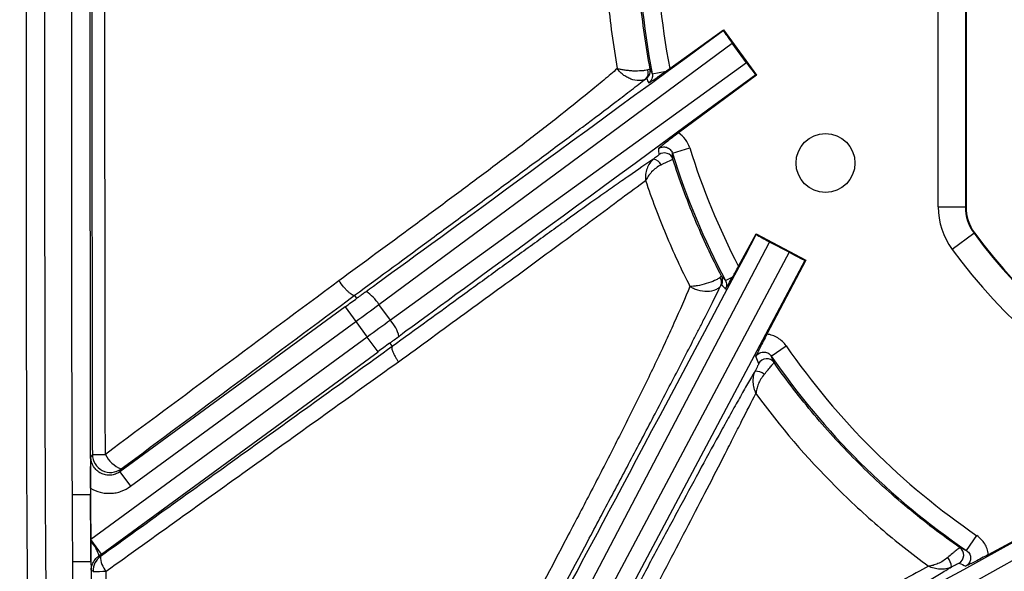
# Model space of a CAD drawing. Units: millimetres. Extents: x 0 to 297, y 0 to 210.
# Drawn here: x 245 to 256, y 116 to 122 of the extents above; entities that cross this region are included whole.
import ezdxf

# ---------------------------------------------------------------- set-up
doc = ezdxf.new("R2010")
doc.units = ezdxf.units.MM
doc.linetypes.add('SLD-Solid', pattern=[0])
doc.layers.add('DEFAULT', color=179, linetype='SLD-Solid')
doc.styles.add('SLDTEXTSTYLE2', font='GOTHIC.TTF', dxfattribs={"width": 0.913})
doc.dimstyles.new('SLDDIMSTYLE3', dxfattribs={"dimtxt": 3.5, "dimasz": 3.302, "dimexe": 0, "dimexo": 0.0625, "dimgap": 0.875, "dimtad": 1, "dimdec": 0, "dimlfac": 10, "dimrnd": 1e-09, "dimzin": 12, "dimdsep": 46, "dimtxsty": 'SLDTEXTSTYLE2', "dimsah": 1, "dimcen": 0.09, "dimadec": 0, "dimazin": 3, "dimtfac": 1, "dimtdec": 0, "dimtmove": 0, "dimatfit": 0, "dimfxl": 0, "dimfrac": 2, "dimtolj": 1, "dimtzin": 12, "dimarcsym": 0})
doc.dimstyles.new('SLDDIMSTYLE4', dxfattribs={"dimtxt": 3.5, "dimasz": 3.302, "dimexe": 0, "dimexo": 0.0625, "dimgap": 0.875, "dimtad": 1, "dimdec": 0, "dimlfac": 10, "dimrnd": 1e-09, "dimzin": 12, "dimdsep": 46, "dimtxsty": 'SLDTEXTSTYLE2', "dimsah": 1, "dimcen": 0.09, "dimadec": 0, "dimazin": 3, "dimtfac": 1, "dimtdec": 0, "dimtofl": 0, "dimtmove": 0, "dimatfit": 3, "dimfxl": 0, "dimfrac": 2, "dimtolj": 1, "dimtzin": 12, "dimarcsym": 0})

# ---------------------------------------------------------------- blocks, each defined once
blk = doc.blocks.new('_D_11')
at = {"layer": 'DEFAULT'}
for p, q in [((248.876, 141.21), (242.167, 141.21)), ((243.167, 141.21), (243.167, 112.21)), ((248.876, 112.21), (242.167, 112.21))]:
    blk.add_line(p, q, dxfattribs=at)
for points in [[(243.167, 141.21), (242.659, 137.908), (243.675, 137.908)], [(243.167, 112.21), (243.675, 115.512), (242.659, 115.512)]]:
    blk.add_solid(points, dxfattribs=at)
at = {"layer": 'DEFAULT', "insert": (238.696, 122.774), "char_height": 3.5, "attachment_point": 1, "rotation": 90, "style": 'SLDTEXTSTYLE2'}
blk.add_mtext('290', dxfattribs=at)
blk = doc.blocks.new('_D_12')
at = {"layer": 'DEFAULT'}
for p, q in [((236.795, 145.748), (236.795, 152.098)), ((259.376, 145.748), (235.795, 145.748)), ((236.795, 145.748), (236.795, 107.673)), ((259.376, 107.673), (235.795, 107.673)), ((236.795, 107.673), (236.795, 101.323))]:
    blk.add_line(p, q, dxfattribs=at)
for points in [[(236.795, 145.748), (237.303, 149.05), (236.287, 149.05)], [(236.795, 107.673), (236.287, 104.371), (237.303, 104.371)]]:
    blk.add_solid(points, dxfattribs=at)
at = {"layer": 'DEFAULT', "insert": (232.325, 122.774), "char_height": 3.5, "attachment_point": 1, "rotation": 90, "style": 'SLDTEXTSTYLE2'}
blk.add_mtext('381', dxfattribs=at)

msp = doc.modelspace()

# ---------------------------------------------------------------- linework, layer by layer
at = {"color": 7, "linetype": 'SLD-Solid', "lineweight": 25}
for p, q in [((255.688, 126.2), (255.688, 119.744)), ((255.681, 125.817), (255.681, 119.744)), ((255.381, 119.744), (255.381, 125.525)), ((252.422, 121.269), (253.014, 121.697)), ((253.012, 121.687), (253.014, 121.697)), ((253.014, 121.697), (253.38, 121.196)), ((249.217, 118.668), (253.109, 121.549)), ((253.268, 121.332), (253.109, 121.549)), ((253.268, 121.332), (249.344, 118.494)), ((252.229, 121.21), (252.381, 121.24)), ((253.38, 121.196), (252.518, 120.558)), ((253.37, 121.198), (253.38, 121.196)), ((252.451, 120.335), (252.642, 120.394)), ((255.381, 119.744), (255.681, 119.744)), ((255.688, 119.744), (255.681, 119.744)), ((253.179, 119.088), (253.373, 119.448)), ((253.376, 119.438), (253.373, 119.448)), ((253.373, 119.448), (253.921, 119.156)), ((255.534, 119.276), (255.776, 119.453)), ((255.776, 119.453), (255.782, 119.457)), ((251.273, 115.068), (253.523, 119.356)), ((253.737, 119.243), (253.523, 119.356)), ((253.737, 119.243), (251.463, 114.967)), ((251.625, 114.846), (253.916, 119.155)), ((253.921, 119.156), (253.493, 118.34)), ((253.916, 119.155), (253.921, 119.156)), ((253.036, 118.931), (253.116, 118.973)), ((248.972, 118.736), (248.948, 118.769)), ((248.844, 118.642), (246.36, 116.824)), ((248.844, 118.642), (248.962, 118.48)), ((249.344, 118.494), (249.217, 118.668)), ((246.478, 116.663), (248.962, 118.48)), ((248.962, 118.48), (249.088, 118.308)), ((249.088, 118.308), (246.04, 116.077)), ((249.206, 118.147), (249.088, 118.308)), ((249.335, 118.24), (249.362, 118.203)), ((253.54, 118.099), (253.705, 118.213)), ((246.158, 115.916), (249.206, 118.147)), ((246.36, 116.824), (246.478, 116.663)), ((245.837, 116.573), (246.037, 116.574)), ((246.037, 116.642), (246.037, 116.579)), ((246.037, 116.574), (246.037, 116.574)), ((255.936, 115.911), (256.725, 116.34)), ((252.572, 113.82), (256.801, 116.181)), ((246.04, 116.058), (246.04, 116.077)), ((246.158, 115.916), (246.04, 116.077)), ((255.695, 115.954), (255.808, 116.119)), ((245.842, 115.833), (246.042, 115.834)), ((246.042, 115.834), (246.042, 115.834))]:
    msp.add_line(p, q, dxfattribs=at)
at = {"color": 7, "linetype": 'SLD-Solid', "lineweight": 25, "flags": 128}
for points in [[(246.057, 117.014), (246.048, 116.997), (246.042, 116.984)], [(246.36, 116.824), (246.366, 116.835), (246.375, 116.854)], [(246.147, 115.889), (246.138, 115.893), (246.132, 115.897)], [(246.043, 115.737), (246.05, 115.733), (246.065, 115.726)]]:
    msp.add_lwpolyline(points, dxfattribs=at)
at = {"color": 7, "linetype": 'SLD-Solid', "lineweight": 25}
msp.add_circle((254.139, 120.227), 0.325, dxfattribs=at)
for centre, radius, start, end in [((260.376, 122.81), 8.302, 180, 191.1113), ((260.376, 122.81), 8.102, 180, 190.9655), ((252.096, 121.221), 0.0894, 310.3016, 21.8694), ((252.108, 121.241), 0.0999, 351.3181, 10.7288), ((259.591, 124.721), 8.156, 205.1148, 205.498), ((260.376, 122.81), 8.102, 197.3496, 207.3495), ((252.223, 120.155), 0.116, 26.1609, 79.9279), ((252.362, 120.238), 0.1, 17.8512, 126.4866), ((260.376, 122.81), 8.302, 197.3496, 207.8616), ((256.176, 119.744), 0.795, 180, 216.1289), ((256.176, 119.744), 0.495, 180, 216.1289), ((256.176, 119.744), 0.488, 180, 216.1289), ((260.376, 122.81), 5.695, 216.1289, 323.8711), ((260.376, 122.81), 5.688, 216.1289, 323.8711), ((260.376, 122.81), 5.995, 216.1289, 323.8711), ((252.906, 118.913), 0.0874, 334.8629, 37.5341), ((252.905, 118.933), 0.1, 331.6381, 27.4014), ((248.846, 118.444), 0.432, 31.0621, 57.9033), ((249.019, 118.208), 0.432, 14.4863, 41.3275), ((260.376, 122.81), 8.102, 214.5752, 235.6822), ((260.376, 122.81), 8.302, 214.5752, 235.6822), ((253.49, 117.969), 0.1, 35.1745, 152.2704), ((253.361, 117.756), 0.176, 54.1078, 89.9658), ((245.912, 189.548), 72.534, 270.11429, 270.22782), ((246.257, 117.016), 0.2, 180.4117, 305.9908), ((246.492, 117.155), 0.323, 205.7091, 248.7939), ((245.689, 115.753), 0.466, 17.9917, 40.976), ((255.563, 115.904), 0.1, 298.5856, 55.0678), ((246.265, 115.728), 0.2, 126.2325, 180.5335), ((246.372, 115.882), 0.225, 178.335, 223.7613), ((255.309, 115.751), 0.22, 6.22, 35.6166), ((246.047, 129.408), 13.683, 270.0745, 270.6788)]:
    msp.add_arc(centre, radius, start, end, dxfattribs=at)
at = {"color": 8, "linetype": 'SLD-Solid', "lineweight": 25}
msp.add_arc((252.108, 121.241), 0.1, 305.8562, 351.3138, dxfattribs=at)
at = {"color": 7, "linetype": 'SLD-Solid', "lineweight": 25}
for centre, major_axis, ratio, start_param, end_param in [((277.877, 139.887), (28.905, 21.151), 0.000197, 3.226175, 3.676509), ((253.115, 121.554), (-0.118, 0.161), 0.035563, 0.570468, 1.571879), ((253.274, 121.336), (-0.118, 0.161), 0.035563, 1.569714, 2.571124), ((278.24, 139.391), (28.905, 21.151), 0.000197, 2.606676, 3.05701), ((259.259, 124.354), (-4.702, 6.501), 0.96827, 1.374052, 1.38097), ((261.758, 120.943), (-5.77, 7.793), 0.96827, 1.007012, 1.014076), ((267.842, 146.645), (16.818, 31.623), 0.000197, 3.226175, 3.676509), ((253.527, 119.362), (0.177, -0.094), 0.035563, 3.712061, 4.713472), ((253.74, 119.249), (0.177, -0.094), 0.035564, 4.712389, 6.247835), ((258.766, 123.678), (6.791, -3.661), 0.96827, 4.3398, 4.348358), ((248.807, 118.692), (1.453, 1.063), 0.034921, 4.712389, 4.800842), ((248.925, 118.531), (1.614, 1.181), 0.031429, 4.712389, 4.871044), ((249.125, 118.257), (1.614, 1.181), 0.031429, 1.412141, 1.570796), ((249.243, 118.096), (1.453, 1.063), 0.034921, 1.482343, 1.570796), ((262.501, 121.695), (8.858, -4.648), 0.96827, 4.016806, 4.024963), ((283.706, 131.208), (31.367, 17.29), 0.000197, 3.226175, 3.676509), ((259.231, 124.914), (-4.77, 8.77), 0.96827, 2.24887, 2.25729), ((284.003, 130.671), (31.368, 17.29), 0.000197, 2.606676, 3.05701)]:
    msp.add_ellipse(centre, major_axis=major_axis, ratio=ratio, start_param=start_param, end_param=end_param, dxfattribs=at)
for points, knots in [([(254.329, 107.673), (253.873, 107.676), (253.418, 107.681), (252.735, 107.693), (252.507, 107.698), (252.052, 107.711), (251.825, 107.718), (251.37, 107.737), (251.142, 107.749), (250.688, 107.78), (250.461, 107.799), (249.786, 107.876), (249.339, 107.952), (248.792, 108.109), (248.683, 108.143), (248.521, 108.2), (248.467, 108.22), (248.36, 108.262), (248.307, 108.283), (248.043, 108.395), (247.84, 108.497), (247.547, 108.673), (247.451, 108.736), (247.264, 108.869), (247.173, 108.94), (246.912, 109.163), (246.752, 109.324), (246.536, 109.587), (246.468, 109.678), (246.372, 109.82), (246.34, 109.868), (246.28, 109.965), (246.25, 110.015), (246.109, 110.265), (246.014, 110.472), (245.85, 110.896), (245.782, 111.113), (245.695, 111.445), (245.669, 111.557), (245.621, 111.781), (245.599, 111.893), (245.54, 112.23), (245.509, 112.456), (245.457, 112.909), (245.437, 113.136), (245.388, 113.818), (245.371, 114.274), (245.348, 115.188), (245.343, 115.644), (245.336, 116.558), (245.335, 117.015), (245.332, 118.385), (245.331, 119.299), (245.331, 121.126), (245.331, 122.04), (245.33, 122.954)], [0, 0, 0, 0, 0.0625, 0.0625, 0.09375, 0.09375, 0.125, 0.125, 0.15625, 0.15625, 0.1875, 0.1875, 0.25, 0.25, 0.265625, 0.265625, 0.273437, 0.273437, 0.28125, 0.28125, 0.3125, 0.3125, 0.328125, 0.328125, 0.34375, 0.34375, 0.375, 0.375, 0.390625, 0.390625, 0.398437, 0.398437, 0.40625, 0.40625, 0.4375, 0.4375, 0.46875, 0.46875, 0.484375, 0.484375, 0.5, 0.5, 0.53125, 0.53125, 0.5625, 0.5625, 0.625, 0.625, 0.6875, 0.6875, 0.75, 0.75, 0.875, 0.875, 1, 1, 1, 1]), ([(245.53, 122.954), (245.53, 122.053), (245.531, 121.153), (245.531, 119.352), (245.532, 118.451), (245.535, 117.1), (245.536, 116.65), (245.542, 115.749), (245.547, 115.299), (245.567, 114.399), (245.582, 113.949), (245.626, 113.276), (245.645, 113.052), (245.692, 112.605), (245.72, 112.383), (245.774, 112.05), (245.794, 111.939), (245.838, 111.718), (245.862, 111.607), (245.943, 111.278), (246.006, 111.063), (246.159, 110.642), (246.249, 110.436), (246.409, 110.138), (246.467, 110.039), (246.591, 109.85), (246.656, 109.759), (246.865, 109.497), (247.02, 109.335), (247.233, 109.151), (247.277, 109.115), (247.366, 109.045), (247.411, 109.01), (247.549, 108.911), (247.643, 108.849), (247.931, 108.675), (248.132, 108.574), (248.392, 108.464), (248.444, 108.443), (248.55, 108.403), (248.603, 108.383), (248.764, 108.327), (248.871, 108.294), (249.411, 108.141), (249.851, 108.068), (250.517, 107.995), (250.741, 107.976), (251.188, 107.947), (251.413, 107.935), (251.861, 107.917), (252.085, 107.91), (252.534, 107.898), (252.758, 107.893), (253.432, 107.881), (253.88, 107.876), (254.329, 107.873)], [0, 0, 0, 0, 0.125, 0.125, 0.25, 0.25, 0.3125, 0.3125, 0.375, 0.375, 0.4375, 0.4375, 0.46875, 0.46875, 0.5, 0.5, 0.515625, 0.515625, 0.53125, 0.53125, 0.5625, 0.5625, 0.59375, 0.59375, 0.609375, 0.609375, 0.625, 0.625, 0.65625, 0.65625, 0.664062, 0.664062, 0.671875, 0.671875, 0.6875, 0.6875, 0.71875, 0.71875, 0.726562, 0.726562, 0.734375, 0.734375, 0.75, 0.75, 0.8125, 0.8125, 0.84375, 0.84375, 0.875, 0.875, 0.90625, 0.90625, 0.9375, 0.9375, 1, 1, 1, 1]), ([(245.837, 116.573), (245.834, 117.105), (245.833, 117.637), (245.832, 118.7), (245.831, 119.232), (245.83, 120.827), (245.83, 121.89), (245.83, 122.954)], [0, 0, 0, 0, 0.25, 0.25, 0.5, 0.5, 1, 1, 1, 1]), ([(246.03, 122.954), (246.03, 121.082), (246.031, 119.678), (246.032, 118.509), (246.032, 118.305), (246.032, 118.042), (246.032, 117.962), (246.033, 117.885), (246.033, 117.88), (246.033, 117.874), (246.033, 117.871), (246.033, 117.868), (246.033, 117.867), (246.033, 117.865), (246.033, 117.865), (246.033, 117.863), (246.033, 117.862), (246.033, 117.849), (246.033, 117.837), (246.033, 117.8), (246.033, 117.775), (246.033, 117.702), (246.033, 117.654), (246.034, 117.225), (246.035, 116.881), (246.037, 116.574)], [0.0000001, 0.0000001, 0.0000001, 0.0000001, 0.5, 0.5, 0.625, 0.625, 0.6875, 0.6875, 0.6914062, 0.6914062, 0.6933594, 0.6933594, 0.6943359, 0.6943359, 0.6948242, 0.6948242, 0.6953125, 0.6953125, 0.703125, 0.703125, 0.71875, 0.71875, 0.75, 0.75, 1, 1, 1, 1]), ([(246.052, 122.816), (246.052, 121.849), (246.053, 120.882), (246.053, 119.432), (246.054, 118.948), (246.055, 117.981), (246.055, 117.498), (246.057, 117.014)], [0, 0, 0, 0, 0.5, 0.5, 0.75, 0.75, 1, 1, 1, 1]), ([(246.201, 117.015), (246.199, 117.498), (246.198, 117.982), (246.197, 118.949), (246.197, 119.432), (246.196, 120.882), (246.196, 121.849), (246.196, 122.816)], [0, 0, 0, 0, 0.25, 0.25, 0.5, 0.5, 1, 1, 1, 1]), ([(251.706, 122.806), (251.707, 122.547), (251.719, 122.29), (251.764, 121.777), (251.798, 121.522), (251.843, 121.268)], [0, 0, 0, 0, 0.5, 0.5, 1, 1, 1, 1]), ([(252.206, 121.26), (252.158, 121.515), (252.122, 121.772), (252.073, 122.289), (252.061, 122.549), (252.061, 122.81)], [0, 0, 0, 0, 0.5, 0.5, 1, 1, 1, 1]), ([(251.843, 121.268), (251.797, 121.228), (251.748, 121.186), (251.643, 121.098), (251.589, 121.053), (251.42, 120.915), (251.301, 120.819), (251.115, 120.673), (251.052, 120.624), (250.924, 120.525), (250.859, 120.475), (250.663, 120.326), (250.531, 120.227), (250.264, 120.027), (250.13, 119.927), (249.861, 119.728), (249.726, 119.628), (249.32, 119.328), (249.048, 119.129), (248.776, 118.929)], [0, 0, 0, 0, 0.0625, 0.0625, 0.125, 0.125, 0.25, 0.25, 0.3125, 0.3125, 0.375, 0.375, 0.5, 0.5, 0.625, 0.625, 0.75, 0.75, 1, 1, 1, 1]), ([(252.154, 121.153), (252.145, 121.147), (252.134, 121.142), (252.11, 121.136), (252.097, 121.135), (252.055, 121.135), (252.023, 121.141), (251.978, 121.159), (251.962, 121.166), (251.934, 121.182), (251.92, 121.191), (251.894, 121.211), (251.882, 121.222), (251.861, 121.244), (251.851, 121.256), (251.843, 121.268)], [0, 0, 0, 0, 0.125, 0.125, 0.25, 0.25, 0.5, 0.5, 0.625, 0.625, 0.75, 0.75, 0.875, 0.875, 1, 1, 1, 1]), ([(252.179, 121.255), (252.171, 121.252), (252.161, 121.25), (252.138, 121.246), (252.125, 121.244), (252.082, 121.241), (252.049, 121.24), (251.999, 121.242), (251.983, 121.244), (251.951, 121.247), (251.935, 121.249), (251.905, 121.253), (251.891, 121.256), (251.865, 121.261), (251.853, 121.265), (251.843, 121.268)], [0, 0, 0, 0, 0.125, 0.125, 0.25, 0.25, 0.5, 0.5, 0.625, 0.625, 0.75, 0.75, 0.875, 0.875, 1, 1, 1, 1]), ([(252.206, 121.26), (252.206, 121.261), (252.203, 121.261), (252.194, 121.259), (252.187, 121.257), (252.179, 121.255)], [0, 0, 0, 0, 0.5, 0.5, 1, 1, 1, 1]), ([(252.19, 121.11), (252.202, 121.118), (252.215, 121.126), (252.241, 121.144), (252.256, 121.153), (252.279, 121.169), (252.287, 121.174), (252.304, 121.186), (252.313, 121.192), (252.341, 121.212), (252.361, 121.226), (252.381, 121.24)], [0, 0, 0, 0, 0.25, 0.25, 0.5, 0.5, 0.625, 0.625, 0.75, 0.75, 1, 1, 1, 1]), ([(248.948, 118.769), (249.232, 118.978), (249.516, 119.186), (249.94, 119.499), (250.081, 119.603), (250.363, 119.81), (250.503, 119.914), (250.783, 120.12), (250.921, 120.223), (251.195, 120.426), (251.33, 120.527), (251.589, 120.721), (251.714, 120.815), (251.861, 120.927), (251.89, 120.949), (251.947, 120.993), (251.975, 121.014), (252.056, 121.076), (252.106, 121.116), (252.154, 121.153)], [0, 0, 0, 0, 0.25, 0.25, 0.375, 0.375, 0.5, 0.5, 0.625, 0.625, 0.75, 0.75, 0.875, 0.875, 0.90625, 0.90625, 0.9375, 0.9375, 1, 1, 1, 1]), ([(252.229, 121.21), (252.231, 121.201), (252.232, 121.192), (252.23, 121.173), (252.228, 121.163), (252.218, 121.137), (252.205, 121.121), (252.19, 121.11)], [0, 0, 0, 0, 0.25, 0.25, 0.5, 0.5, 1, 1, 1, 1]), ([(252.518, 120.558), (252.494, 120.54), (252.47, 120.522), (252.426, 120.489), (252.406, 120.473), (252.369, 120.444), (252.353, 120.431), (252.323, 120.407), (252.31, 120.396), (252.297, 120.386)], [0, 0, 0, 0, 0.25, 0.25, 0.5, 0.5, 0.75, 0.75, 1, 1, 1, 1]), ([(252.642, 120.394), (252.632, 120.428), (252.616, 120.459), (252.573, 120.515), (252.547, 120.539), (252.518, 120.558)], [0, 0, 0, 0, 0.5, 0.5, 1, 1, 1, 1]), ([(252.297, 120.386), (252.309, 120.395), (252.324, 120.401), (252.356, 120.406), (252.372, 120.405), (252.402, 120.395), (252.416, 120.387), (252.438, 120.364), (252.447, 120.35), (252.451, 120.335)], [0, 0, 0, 0, 0.25, 0.25, 0.5, 0.5, 0.75, 0.75, 1, 1, 1, 1]), ([(252.243, 120.27), (252.164, 120.217), (252.073, 120.154), (251.92, 120.048), (251.866, 120.011), (251.756, 119.933), (251.699, 119.893), (251.526, 119.77), (251.406, 119.685), (251.222, 119.552), (251.159, 119.507), (251.034, 119.417), (250.971, 119.371), (250.781, 119.234), (250.653, 119.142), (250.397, 118.955), (250.268, 118.862), (249.881, 118.58), (249.622, 118.392), (249.362, 118.203)], [0, 0, 0, 0, 0.125, 0.125, 0.1875, 0.1875, 0.25, 0.25, 0.375, 0.375, 0.4375, 0.4375, 0.5, 0.5, 0.625, 0.625, 0.75, 0.75, 1, 1, 1, 1]), ([(252.243, 120.27), (252.227, 120.257), (252.213, 120.242), (252.189, 120.206), (252.179, 120.187), (252.164, 120.145), (252.159, 120.123), (252.155, 120.089), (252.154, 120.078), (252.154, 120.056), (252.155, 120.044), (252.156, 120.034)], [0, 0, 0, 0, 0.25, 0.25, 0.5, 0.5, 0.75, 0.75, 0.875, 0.875, 1, 1, 1, 1]), ([(252.303, 120.318), (252.303, 120.317), (252.297, 120.312), (252.275, 120.294), (252.26, 120.282), (252.243, 120.27)], [0, 0, 0, 0, 0.5, 0.5, 1, 1, 1, 1]), ([(252.327, 120.207), (252.364, 120.225), (252.396, 120.242), (252.432, 120.258), (252.441, 120.262), (252.454, 120.268), (252.457, 120.269), (252.457, 120.268)], [0, 0, 0, 0, 0.5, 0.5, 0.75, 0.75, 1, 1, 1, 1]), ([(252.457, 120.268), (252.457, 120.27), (252.457, 120.271), (252.457, 120.273), (252.455, 120.294), (252.453, 120.314), (252.451, 120.335)], [0.00878746, 0.00878746, 0.00878746, 0.00878746, 0.01, 0.01, 0.01, 0.0253383, 0.0253383, 0.0253383, 0.0253383]), ([(252.993, 118.979), (252.886, 119.186), (252.787, 119.398), (252.608, 119.828), (252.528, 120.047), (252.457, 120.268)], [0, 0, 0, 0, 0.5, 0.5, 1, 1, 1, 1]), ([(252.327, 120.207), (252.308, 120.197), (252.289, 120.185), (252.254, 120.158), (252.237, 120.144), (252.208, 120.113), (252.195, 120.097), (252.172, 120.065), (252.163, 120.049), (252.156, 120.034)], [0, 0, 0, 0, 0.25, 0.25, 0.5, 0.5, 0.75, 0.75, 1, 1, 1, 1]), ([(249.431, 118.036), (249.675, 118.213), (249.919, 118.39), (250.283, 118.655), (250.404, 118.743), (250.645, 118.919), (250.765, 119.007), (251.003, 119.181), (251.12, 119.268), (251.352, 119.439), (251.466, 119.523), (251.684, 119.685), (251.789, 119.764), (251.987, 119.911), (252.077, 119.977), (252.156, 120.034)], [0, 0, 0, 0, 0.25, 0.25, 0.375, 0.375, 0.5, 0.5, 0.625, 0.625, 0.75, 0.75, 0.875, 0.875, 1, 1, 1, 1]), ([(252.156, 120.034), (252.223, 119.833), (252.297, 119.636), (252.46, 119.246), (252.549, 119.054), (252.645, 118.866)], [0, 0, 0, 0, 0.5, 0.5, 1, 1, 1, 1]), ([(253.116, 118.973), (253.126, 118.99), (253.136, 119.009), (253.158, 119.048), (253.168, 119.068), (253.179, 119.088)], [0, 0, 0, 0, 0.5, 0.5, 1, 1, 1, 1]), ([(252.976, 118.966), (252.97, 118.961), (252.962, 118.955), (252.942, 118.943), (252.93, 118.937), (252.89, 118.919), (252.858, 118.907), (252.792, 118.887), (252.757, 118.879), (252.711, 118.871), (252.696, 118.869), (252.669, 118.866), (252.656, 118.866), (252.645, 118.866)], [0, 0, 0, 0, 0.125, 0.125, 0.25, 0.25, 0.5, 0.5, 0.75, 0.75, 0.875, 0.875, 1, 1, 1, 1]), ([(252.993, 118.979), (252.993, 118.98), (252.991, 118.979), (252.985, 118.974), (252.981, 118.971), (252.976, 118.966)], [0, 0, 0, 0, 0.5, 0.5, 1, 1, 1, 1]), ([(253.036, 118.931), (253.036, 118.931), (253.036, 118.931), (253.036, 118.931), (253.03, 118.938), (253.023, 118.945), (253.017, 118.953), (253.009, 118.962), (253.001, 118.97), (252.993, 118.979)], [0.00198389, 0.00198389, 0.00198389, 0.00198389, 0.002, 0.002, 0.002, 0.01, 0.01, 0.01, 0.01955667, 0.01955667, 0.01955667, 0.01955667]), ([(253.036, 118.836), (253.041, 118.846), (253.047, 118.855), (253.059, 118.875), (253.065, 118.885), (253.085, 118.918), (253.099, 118.944), (253.116, 118.973)], [0, 0, 0, 0, 0.25, 0.25, 0.5, 0.5, 1, 1, 1, 1]), ([(248.776, 118.929), (248.347, 118.61), (247.917, 118.291), (247.059, 117.653), (246.63, 117.334), (246.201, 117.015)], [0, 0, 0, 0, 0.5, 0.5, 1, 1, 1, 1]), ([(248.948, 118.769), (248.945, 118.767), (248.941, 118.767), (248.932, 118.769), (248.927, 118.771), (248.915, 118.778), (248.908, 118.782), (248.894, 118.793), (248.886, 118.8), (248.87, 118.815), (248.862, 118.824), (248.844, 118.842), (248.836, 118.852), (248.809, 118.883), (248.792, 118.906), (248.776, 118.929)], [0, 0, 0, 0, 0.125, 0.125, 0.25, 0.25, 0.375, 0.375, 0.5, 0.5, 0.625, 0.625, 0.75, 0.75, 1, 1, 1, 1]), ([(252.645, 118.866), (252.593, 118.743), (252.534, 118.607), (252.436, 118.388), (252.402, 118.313), (252.332, 118.163), (252.296, 118.087), (252.186, 117.856), (252.11, 117.7), (251.953, 117.385), (251.872, 117.225), (251.709, 116.905), (251.625, 116.743), (251.457, 116.42), (251.373, 116.258), (251.118, 115.771), (250.946, 115.446), (250.774, 115.121)], [0, 0, 0, 0, 0.125, 0.125, 0.1875, 0.1875, 0.25, 0.25, 0.375, 0.375, 0.5, 0.5, 0.625, 0.625, 0.75, 0.75, 1, 1, 1, 1]), ([(250.98, 115.046), (251.16, 115.384), (251.34, 115.722), (251.608, 116.227), (251.697, 116.395), (251.874, 116.73), (251.962, 116.897), (252.137, 117.227), (252.223, 117.391), (252.392, 117.714), (252.475, 117.873), (252.596, 118.107), (252.636, 118.184), (252.694, 118.297), (252.713, 118.334), (252.751, 118.409), (252.77, 118.446), (252.861, 118.626), (252.928, 118.758), (252.985, 118.876)], [0, 0, 0, 0, 0.25, 0.25, 0.375, 0.375, 0.5, 0.5, 0.625, 0.625, 0.75, 0.75, 0.8125, 0.8125, 0.84375, 0.84375, 0.875, 0.875, 1, 1, 1, 1]), ([(252.985, 118.876), (252.98, 118.866), (252.972, 118.858), (252.952, 118.842), (252.941, 118.835), (252.901, 118.817), (252.868, 118.811), (252.799, 118.809), (252.763, 118.815), (252.715, 118.829), (252.699, 118.835), (252.67, 118.849), (252.657, 118.857), (252.645, 118.866)], [0, 0, 0, 0, 0.125, 0.125, 0.25, 0.25, 0.5, 0.5, 0.75, 0.75, 0.875, 0.875, 1, 1, 1, 1]), ([(253.036, 118.931), (253.04, 118.923), (253.043, 118.916), (253.047, 118.9), (253.048, 118.892), (253.048, 118.867), (253.044, 118.851), (253.036, 118.836)], [0, 0, 0, 0, 0.25, 0.25, 0.5, 0.5, 1, 1, 1, 1]), ([(246.375, 116.854), (246.803, 117.173), (247.232, 117.492), (248.09, 118.13), (248.519, 118.45), (248.948, 118.769)], [0, 0, 0, 0, 0.5, 0.5, 1, 1, 1, 1]), ([(249.076, 118.811), (249.065, 118.802), (249.053, 118.794), (249.042, 118.786), (249.034, 118.78), (249.027, 118.775), (249.019, 118.769), (249.014, 118.766), (249.009, 118.762), (249.004, 118.758), (249, 118.756), (248.997, 118.753), (248.993, 118.751), (248.991, 118.749), (248.989, 118.747), (248.986, 118.746), (248.985, 118.745), (248.983, 118.743), (248.982, 118.742), (248.98, 118.742), (248.979, 118.741), (248.978, 118.74), (248.978, 118.739), (248.977, 118.739), (248.976, 118.738), (248.976, 118.738), (248.975, 118.738), (248.975, 118.737), (248.974, 118.737), (248.974, 118.737), (248.974, 118.737), (248.973, 118.737), (248.973, 118.736), (248.973, 118.736), (248.973, 118.736), (248.973, 118.736), (248.972, 118.736), (248.972, 118.736), (248.972, 118.736), (248.972, 118.736), (248.972, 118.736), (248.972, 118.736), (248.972, 118.736)], [0, 0, 0, 0, 0.000423575, 0.000423575, 0.000423575, 0.000706849, 0.000706849, 0.000706849, 0.000896801, 0.000896801, 0.000896801, 0.001024451, 0.001024451, 0.001024451, 0.001110426, 0.001110426, 0.001110426, 0.001168495, 0.001168495, 0.001168495, 0.001207871, 0.001207871, 0.001207871, 0.001234723, 0.001234723, 0.001234723, 0.001253189, 0.001253189, 0.001253189, 0.001266048, 0.001266048, 0.001266048, 0.001279781, 0.001279781, 0.001279781, 0.00128533, 0.00128533, 0.00128533, 0.00129099, 0.00129099, 0.00129099, 0.00129416, 0.00129416, 0.00129416, 0.00129416]), ([(249.335, 118.24), (249.335, 118.24), (249.335, 118.241), (249.336, 118.241), (249.337, 118.242), (249.338, 118.243), (249.339, 118.244), (249.342, 118.246), (249.345, 118.248), (249.351, 118.253), (249.355, 118.256), (249.368, 118.265), (249.377, 118.272), (249.403, 118.291), (249.42, 118.304), (249.438, 118.316)], [0, 0, 0, 0, 0.015625, 0.015625, 0.03125, 0.03125, 0.0625, 0.0625, 0.125, 0.125, 0.25, 0.25, 0.5, 0.5, 1, 1, 1, 1]), ([(253.493, 118.34), (253.479, 118.314), (253.466, 118.288), (253.441, 118.238), (253.429, 118.215), (253.409, 118.174), (253.4, 118.155), (253.384, 118.121), (253.376, 118.105), (253.369, 118.089)], [0, 0, 0, 0, 0.25, 0.25, 0.5, 0.5, 0.75, 0.75, 1, 1, 1, 1]), ([(253.705, 118.213), (253.693, 118.23), (253.679, 118.247), (253.648, 118.275), (253.631, 118.288), (253.594, 118.31), (253.575, 118.319), (253.535, 118.333), (253.514, 118.338), (253.493, 118.34)], [0, 0, 0, 0, 0.25, 0.25, 0.5, 0.5, 0.75, 0.75, 1, 1, 1, 1]), ([(249.362, 118.203), (249.094, 118.01), (248.826, 117.817), (248.29, 117.43), (248.021, 117.237), (247.217, 116.659), (246.682, 116.274), (246.147, 115.889)], [0, 0, 0, 0, 0.25, 0.25, 0.5, 0.5, 1, 1, 1, 1]), ([(249.362, 118.203), (249.359, 118.199), (249.357, 118.192), (249.36, 118.172), (249.364, 118.159), (249.373, 118.136), (249.377, 118.128), (249.386, 118.111), (249.39, 118.102), (249.401, 118.084), (249.406, 118.074), (249.418, 118.055), (249.424, 118.046), (249.431, 118.036)], [0, 0, 0, 0, 0.25, 0.25, 0.5, 0.5, 0.625, 0.625, 0.75, 0.75, 0.875, 0.875, 1, 1, 1, 1]), ([(253.369, 118.089), (253.377, 118.105), (253.389, 118.118), (253.418, 118.136), (253.435, 118.142), (253.469, 118.144), (253.486, 118.14), (253.517, 118.125), (253.53, 118.113), (253.54, 118.099)], [0, 0, 0, 0, 0.25, 0.25, 0.5, 0.5, 0.75, 0.75, 1, 1, 1, 1]), ([(253.572, 118.026), (253.571, 118.028), (253.57, 118.03), (253.569, 118.031), (253.56, 118.054), (253.55, 118.076), (253.54, 118.099)], [0.00880424, 0.00880424, 0.00880424, 0.00880424, 0.01, 0.01, 0.01, 0.02674311, 0.02674311, 0.02674311, 0.02674311]), ([(246.209, 115.727), (246.745, 116.111), (247.281, 116.496), (248.087, 117.073), (248.356, 117.266), (248.893, 117.651), (249.162, 117.844), (249.431, 118.036)], [0, 0, 0, 0, 0.5, 0.5, 0.75, 0.75, 1, 1, 1, 1]), ([(253.401, 118.015), (253.402, 118.015), (253.401, 118.012), (253.397, 118.003), (253.394, 117.997), (253.383, 117.974), (253.373, 117.954), (253.362, 117.932)], [0, 0, 0, 0, 0.25, 0.25, 0.5, 0.5, 1, 1, 1, 1]), ([(253.465, 117.899), (253.48, 117.916), (253.494, 117.933), (253.513, 117.956), (253.519, 117.963), (253.531, 117.977), (253.536, 117.983), (253.546, 117.995), (253.55, 118), (253.558, 118.009), (253.561, 118.013), (253.569, 118.023), (253.572, 118.026), (253.572, 118.026)], [0, 0, 0, 0, 0.25, 0.25, 0.375, 0.375, 0.5, 0.5, 0.625, 0.625, 0.75, 0.75, 1, 1, 1, 1]), ([(255.62, 115.986), (255.421, 116.125), (255.229, 116.272), (254.857, 116.582), (254.677, 116.746), (254.334, 117.089), (254.17, 117.267), (253.859, 117.636), (253.711, 117.828), (253.572, 118.026)], [0, 0, 0, 0, 0.25, 0.25, 0.5, 0.5, 0.75, 0.75, 1, 1, 1, 1]), ([(253.362, 117.932), (253.336, 117.889), (253.309, 117.842), (253.252, 117.742), (253.191, 117.637), (253.126, 117.52), (253.059, 117.399), (253.024, 117.336), (252.917, 117.142), (252.844, 117.009), (252.696, 116.735), (252.621, 116.596), (252.468, 116.313), (252.391, 116.17), (252.236, 115.88), (252.158, 115.735), (251.925, 115.298), (251.768, 115.004), (251.611, 114.71)], [0, 0, 0, 0, 0.0625, 0.0625, 0.125, 0.1875, 0.1875, 0.25, 0.25, 0.375, 0.375, 0.5, 0.5, 0.625, 0.625, 0.75, 0.75, 1, 1, 1, 1]), ([(253.362, 117.932), (253.352, 117.914), (253.346, 117.895), (253.339, 117.853), (253.337, 117.831), (253.34, 117.788), (253.343, 117.767), (253.354, 117.725), (253.362, 117.704), (253.372, 117.685)], [0, 0, 0, 0, 0.25, 0.25, 0.5, 0.5, 0.75, 0.75, 1, 1, 1, 1]), ([(253.465, 117.899), (253.451, 117.883), (253.439, 117.865), (253.416, 117.829), (253.407, 117.81), (253.391, 117.773), (253.385, 117.754), (253.376, 117.719), (253.373, 117.701), (253.372, 117.685)], [0, 0, 0, 0, 0.25, 0.25, 0.5, 0.5, 0.75, 0.75, 1, 1, 1, 1]), ([(251.764, 114.591), (251.91, 114.868), (252.055, 115.144), (252.272, 115.556), (252.344, 115.693), (252.487, 115.966), (252.558, 116.102), (252.698, 116.371), (252.767, 116.504), (252.902, 116.765), (252.968, 116.894), (253.064, 117.082), (253.095, 117.144), (253.156, 117.265), (253.186, 117.324), (253.272, 117.492), (253.324, 117.595), (253.372, 117.685)], [0, 0, 0, 0, 0.25, 0.25, 0.375, 0.375, 0.5, 0.5, 0.625, 0.625, 0.75, 0.75, 0.8125, 0.8125, 0.875, 0.875, 1, 1, 1, 1]), ([(253.372, 117.685), (253.638, 117.321), (253.93, 116.98), (254.408, 116.502), (254.574, 116.349), (254.916, 116.055), (255.092, 115.916), (255.274, 115.782)], [0, 0, 0, 0, 0.5, 0.5, 0.75, 0.75, 1, 1, 1, 1]), ([(246.037, 116.642), (246.036, 116.676), (246.037, 116.709), (246.037, 116.773), (246.037, 116.803), (246.038, 116.859), (246.039, 116.886), (246.04, 116.936), (246.041, 116.961), (246.042, 116.984)], [0, 0, 0, 0, 0.25, 0.25, 0.5, 0.5, 0.75, 0.75, 1, 1, 1, 1]), ([(246.36, 116.824), (246.345, 116.813), (246.329, 116.804), (246.295, 116.791), (246.276, 116.787), (246.24, 116.784), (246.221, 116.785), (246.185, 116.792), (246.168, 116.798), (246.135, 116.814), (246.12, 116.825), (246.093, 116.85), (246.081, 116.864), (246.052, 116.911), (246.042, 116.947), (246.042, 116.984)], [0, 0, 0, 0, 0.125, 0.125, 0.25, 0.25, 0.375, 0.375, 0.5, 0.5, 0.625, 0.625, 0.75, 0.75, 1, 1, 1, 1]), ([(245.842, 115.833), (245.841, 115.924), (245.84, 116.015), (245.84, 116.106), (245.839, 116.184), (245.839, 116.262), (245.838, 116.34), (245.838, 116.417), (245.837, 116.495), (245.837, 116.573)], [0, 0, 0, 0, 0.002733212, 0.002733212, 0.002733212, 0.005069519, 0.005069519, 0.005069519, 0.007405828, 0.007405828, 0.007405828, 0.007405828]), ([(246.037, 116.642), (246.07, 116.621), (246.107, 116.606), (246.164, 116.592), (246.183, 116.589), (246.222, 116.585), (246.241, 116.585), (246.28, 116.587), (246.299, 116.589), (246.338, 116.596), (246.357, 116.602), (246.412, 116.621), (246.446, 116.639), (246.478, 116.663)], [0, 0, 0, 0, 0.25, 0.25, 0.375, 0.375, 0.5, 0.5, 0.625, 0.625, 0.75, 0.75, 1, 1, 1, 1]), ([(246.04, 116.077), (246.039, 116.231), (246.038, 116.396), (246.037, 116.574), (246.037, 116.575), (246.037, 116.577), (246.037, 116.578)], [-0.0045737, -0.0045737, -0.0045737, -0.0045737, 0.639289, 0.639289, 0.639289, 0.6438627, 0.6438627, 0.6438627, 0.6438627]), ([(255.936, 115.911), (255.933, 115.932), (255.928, 115.953), (255.914, 115.992), (255.905, 116.011), (255.883, 116.047), (255.87, 116.063), (255.841, 116.093), (255.825, 116.107), (255.808, 116.119)], [0, 0, 0, 0, 0.25, 0.25, 0.5, 0.5, 0.75, 0.75, 1, 1, 1, 1]), ([(255.62, 115.986), (255.619, 115.986), (255.615, 115.984), (255.605, 115.976), (255.601, 115.973), (255.591, 115.965), (255.585, 115.961), (255.573, 115.951), (255.567, 115.946), (255.553, 115.934), (255.545, 115.928), (255.522, 115.908), (255.505, 115.894), (255.487, 115.878)], [0, 0, 0, 0, 0.25, 0.25, 0.375, 0.375, 0.5, 0.5, 0.625, 0.625, 0.75, 0.75, 1, 1, 1, 1]), ([(255.695, 115.954), (255.695, 115.954), (255.695, 115.954), (255.695, 115.954), (255.684, 115.958), (255.673, 115.963), (255.663, 115.967), (255.648, 115.974), (255.634, 115.98), (255.62, 115.986)], [0.00198447, 0.00198447, 0.00198447, 0.00198447, 0.002, 0.002, 0.002, 0.01, 0.01, 0.01, 0.02060555, 0.02060555, 0.02060555, 0.02060555]), ([(255.695, 115.954), (255.702, 115.949), (255.709, 115.943), (255.72, 115.93), (255.725, 115.923), (255.732, 115.908), (255.735, 115.9), (255.739, 115.883), (255.739, 115.875), (255.739, 115.858), (255.737, 115.849), (255.732, 115.833), (255.728, 115.825), (255.719, 115.811), (255.714, 115.804), (255.701, 115.792), (255.694, 115.787), (255.687, 115.783)], [0, 0, 0, 0, 0.125, 0.125, 0.25, 0.25, 0.375, 0.375, 0.5, 0.5, 0.625, 0.625, 0.75, 0.75, 0.875, 0.875, 1, 1, 1, 1]), ([(246.467, 110.695), (246.381, 110.895), (246.31, 111.1), (246.19, 111.517), (246.141, 111.73), (246.018, 112.369), (245.967, 112.799), (245.914, 113.447), (245.901, 113.664), (245.879, 114.097), (245.871, 114.314), (245.852, 114.965), (245.846, 115.399), (245.842, 115.833)], [0, 0, 0, 0, 0.125, 0.125, 0.25, 0.25, 0.5, 0.5, 0.625, 0.625, 0.75, 0.75, 1, 1, 1, 1]), ([(246.042, 115.834), (246.042, 115.818), (246.042, 115.802), (246.043, 115.777), (246.043, 115.769), (246.043, 115.757), (246.043, 115.752), (246.043, 115.746), (246.043, 115.744), (246.043, 115.74), (246.043, 115.738), (246.043, 115.737)], [0, 0, 0, 0, 0.5, 0.5, 0.75, 0.75, 0.875, 0.875, 0.9375, 0.9375, 1, 1, 1, 1]), ([(246.042, 115.834), (246.046, 115.407), (246.052, 114.98), (246.07, 114.339), (246.078, 114.126), (246.099, 113.699), (246.112, 113.486), (246.163, 112.847), (246.212, 112.424), (246.331, 111.794), (246.379, 111.584), (246.496, 111.174), (246.566, 110.972), (246.651, 110.775)], [0, 0, 0, 0, 0.25, 0.25, 0.375, 0.375, 0.5, 0.5, 0.75, 0.75, 0.875, 0.875, 1, 1, 1, 1]), ([(246.043, 115.737), (246.043, 115.738), (246.043, 115.739), (246.043, 115.741), (246.043, 115.742), (246.043, 115.745), (246.044, 115.746), (246.044, 115.751), (246.044, 115.754), (246.046, 115.764), (246.047, 115.771), (246.052, 115.79), (246.057, 115.803), (246.07, 115.83), (246.078, 115.843), (246.094, 115.863), (246.1, 115.87), (246.115, 115.883), (246.122, 115.89), (246.132, 115.897)], [0, 0, 0, 0, 0.015625, 0.015625, 0.03125, 0.03125, 0.0625, 0.0625, 0.125, 0.125, 0.25, 0.25, 0.5, 0.5, 0.75, 0.75, 0.875, 0.875, 1, 1, 1, 1]), ([(255.487, 115.878), (255.471, 115.864), (255.453, 115.851), (255.416, 115.828), (255.397, 115.819), (255.36, 115.803), (255.342, 115.796), (255.307, 115.787), (255.29, 115.784), (255.274, 115.782)], [0, 0, 0, 0, 0.25, 0.25, 0.5, 0.5, 0.75, 0.75, 1, 1, 1, 1]), ([(255.527, 115.774), (255.548, 115.786), (255.569, 115.796), (255.592, 115.808), (255.598, 115.811), (255.607, 115.815), (255.61, 115.816), (255.611, 115.816)], [0, 0, 0, 0, 0.5, 0.5, 0.75, 0.75, 1, 1, 1, 1]), ([(255.936, 115.911), (255.91, 115.897), (255.884, 115.883), (255.835, 115.857), (255.812, 115.845), (255.771, 115.824), (255.752, 115.815), (255.718, 115.798), (255.702, 115.791), (255.687, 115.783)], [0, 0, 0, 0, 0.25, 0.25, 0.5, 0.5, 0.75, 0.75, 1, 1, 1, 1]), ([(246.726, 111.071), (246.657, 111.256), (246.601, 111.444), (246.506, 111.823), (246.466, 112.015), (246.399, 112.401), (246.372, 112.595), (246.326, 112.985), (246.308, 113.181), (246.262, 113.767), (246.244, 114.159), (246.22, 114.942), (246.213, 115.334), (246.209, 115.727)], [0, 0, 0, 0, 0.125, 0.125, 0.25, 0.25, 0.375, 0.375, 0.5, 0.5, 0.75, 0.75, 1, 1, 1, 1]), ([(255.274, 115.782), (255.19, 115.735), (255.093, 115.683), (254.932, 115.595), (254.875, 115.565), (254.757, 115.502), (254.697, 115.469), (254.512, 115.37), (254.383, 115.301), (254.186, 115.195), (254.12, 115.159), (253.986, 115.086), (253.918, 115.049), (253.716, 114.939), (253.579, 114.865), (253.305, 114.716), (253.168, 114.641), (252.753, 114.415), (252.475, 114.263), (252.197, 114.11)], [0, 0, 0, 0, 0.125, 0.125, 0.1875, 0.1875, 0.25, 0.25, 0.375, 0.375, 0.4375, 0.4375, 0.5, 0.5, 0.625, 0.625, 0.75, 0.75, 1, 1, 1, 1]), ([(252.314, 113.964), (252.611, 114.128), (252.908, 114.291), (253.349, 114.536), (253.496, 114.617), (253.787, 114.778), (253.931, 114.859), (254.146, 114.979), (254.217, 115.019), (254.358, 115.098), (254.427, 115.137), (254.633, 115.253), (254.766, 115.328), (254.956, 115.437), (255.018, 115.473), (255.136, 115.541), (255.192, 115.574), (255.299, 115.637), (255.349, 115.667), (255.443, 115.723), (255.487, 115.75), (255.527, 115.774)], [0, 0, 0, 0, 0.25, 0.25, 0.375, 0.375, 0.5, 0.5, 0.5625, 0.5625, 0.625, 0.625, 0.75, 0.75, 0.8125, 0.8125, 0.875, 0.875, 0.9375, 0.9375, 1, 1, 1, 1]), ([(255.527, 115.774), (255.508, 115.765), (255.488, 115.758), (255.445, 115.749), (255.423, 115.748), (255.379, 115.75), (255.357, 115.754), (255.314, 115.765), (255.293, 115.773), (255.274, 115.782)], [0, 0, 0, 0, 0.25, 0.25, 0.5, 0.5, 0.75, 0.75, 1, 1, 1, 1])]:
    msp.add_open_spline(points, degree=3, knots=knots, dxfattribs=at)
for points in [[(252.381, 121.24), (252.395, 121.25), (252.408, 121.259), (252.422, 121.269)], [(252.154, 121.153), (252.162, 121.158), (252.166, 121.161), (252.166, 121.16)], [(252.985, 118.876), (252.99, 118.883), (252.992, 118.886), (252.993, 118.886)], [(248.948, 118.769), (248.948, 118.769), (248.948, 118.769), (248.948, 118.769)], [(249.362, 118.203), (249.362, 118.203), (249.362, 118.203), (249.362, 118.203)], [(246.037, 116.574), (246.038, 116.298), (246.04, 116.051), (246.042, 115.834)], [(246.042, 115.837), (246.041, 115.907), (246.041, 115.981), (246.04, 116.058)], [(246.132, 115.897), (246.14, 115.903), (246.149, 115.91), (246.158, 115.916)]]:
    msp.add_open_spline(points, degree=3, dxfattribs=at)

# ---------------------------------------------------------------- dimensions: what is measured, and where the dimension line sits
at = {"layer": 'DEFAULT'}
for base, p1, p2, angle, dimstyle, picture, middle in [((236.795, 107.673), (260.376, 145.748), (260.376, 107.673), 270, 'SLDDIMSTYLE3', '_D_12', (236.795, 126.653)), ((243.167, 112.21), (249.876, 141.21), (249.876, 112.21), 90, 'SLDDIMSTYLE4', '_D_11', (243.167, 126.653))]:
    dim = msp.add_linear_dim(base=base, p1=p1, p2=p2, angle=angle, dimstyle=dimstyle, dxfattribs=at)
    dim.commit()
    dim.dimension.update_dxf_attribs({"geometry": picture, "text_midpoint": middle, "dimtype": 160})

doc.saveas('drawing.dxf')
